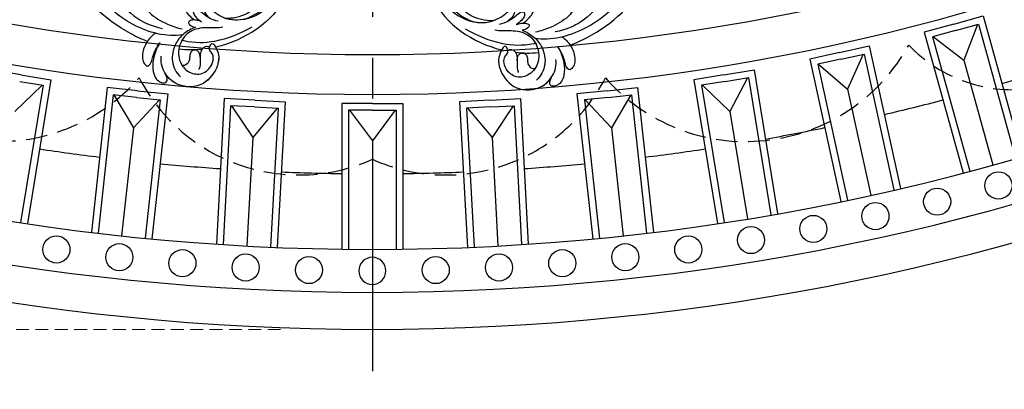
# Model space of a CAD drawing. Units: millimetres. Extents: x 9919 to 17479, y -3894 to -2112.
# Drawn here: x 13252 to 13543, y -3690 to -3581 of the extents above; entities that cross this region are included whole.
import ezdxf

# ---------------------------------------------------------------- set-up
doc = ezdxf.new("R2010")
doc.units = ezdxf.units.MM
doc.linetypes.add('HIDDEN', pattern=[9.525, 6.35, -3.175])
doc.linetypes.add('JIS_08_15', pattern=[17.25, 15, -0.75, 0.75, -0.75])
for name, color, linetype in [('A-04.尺寸標註', 4, 'Continuous'), ('H-06.木作(細線)', 8, 'Continuous'), ('H-08.木作(細線)', 8, 'Continuous')]:
    doc.layers.add(name, color=color, linetype=linetype)
doc.layers.add('logo', color=8, linetype='Continuous', plot=False)
doc.styles.add('新細明體', font='PMingLiU.ttf')
doc.dimstyles.new('6', dxfattribs={"dimtxt": 15, "dimasz": 4.5, "dimexe": 3, "dimexo": 3, "dimgap": 1.8, "dimtad": 2, "dimdec": 0, "dimtxsty": '新細明體', "dimblk": 'ARCHTICK', "dimcen": 5, "dimclrd": 8, "dimclre": 8, "dimclrt": 4, "dimadec": 0, "dimazin": 0, "dimtfac": 1, "dimtdec": 0, "dimtix": 1, "dimtmove": 2, "dimatfit": 3, "dimldrblk": 'OPEN90', "dimfxl": 1.25, "dimlwd": 9, "dimlwe": 9, "dimarcsym": 0})

# ---------------------------------------------------------------- blocks, each defined once
blk = doc.blocks.new('logo')
at = {"layer": 'logo'}
h = blk.add_hatch(color=256, dxfattribs=at)
edge = h.paths.add_edge_path()
edge.add_ellipse((0, 1), major_axis=(0.323, 0.566), ratio=0.6591106, start_angle=263.85756, end_angle=429.82505)
edge.add_arc((0, 1), 0.399, 258.99674, 261.058)
edge.add_ellipse((0, 1), major_axis=(0.314, 0.551), ratio=0.6598378, start_angle=263.24299, end_angle=428.51951, ccw=False)
edge.add_arc((0, 0), 0.0433, 263.99618, 282.4455)
edge = h.paths.add_edge_path()
edge.add_ellipse((0, 1), major_axis=(0.314, 0.551), ratio=0.6598378, start_angle=70.27444, end_angle=262.83939, ccw=False)
edge.add_arc((0, 1), 0.237, 245.23231, 248.25565, ccw=False)
edge.add_ellipse((0, 1), major_axis=(0.323, 0.566), ratio=0.6591106, start_angle=71.19986, end_angle=263.58748)
edge.add_arc((0, 0), 0.0389, 266.46583, 288.3928, ccw=False)
edge = h.paths.add_edge_path(flags=17)
edge.add_line((0, 1), (0, 1))
edge.add_arc((0, 1), 0.399, 261.058, 296.46993, ccw=False)
edge.add_ellipse((0, 1), major_axis=(0.314, 0.551), ratio=0.6598378, start_angle=68.51951, end_angle=70.27444)
edge.add_arc((0, 1), 0.237, 248.25565, 287.73285)
edge.add_arc((0, 1), 0.155, 119.27349, 139.70057)
edge.add_arc((0, 1), 0.526, 137.2638, 146.32964)
edge.add_arc((1, 0), 0.794, 150.49544, 153.13315)
edge.add_arc((0, 0), 0.799, 100.81859, 103.20768, ccw=False)
edge.add_arc((0, 1), 0.325, 138.92308, 148.89478, ccw=False)
edge.add_arc((1, 0), 0.758, 124.46569, 138.40018, ccw=False)
edge = h.paths.add_edge_path()
edge.add_arc((0, 1), 0.237, 233.35956, 245.23231)
edge.add_ellipse((0, 1), major_axis=(0.323, 0.566), ratio=0.6591106, start_angle=69.82505, end_angle=71.19986, ccw=False)
edge.add_arc((0, 1), 0.399, 251.19228, 258.99674, ccw=False)
h.paths.add_polyline_path([(0, 1, -0.0218591), (0, 1, -0.0049549), (0, 1, 0.0129666), (0, 1, 0.2233168), (0, 1, 0.4252427), (0, 1, 0.3932468), (0, 1, -0.0845581), (0, 1, 0.0191943), (0, 1, 0.004726), (0, 1, 0.0211484), (0, 1, -0.0807211), (0, 1, -0.1041126), (0, 1, -0.0948727), (0, 1, -0.2078767), (0, 1, -0.2230344), (0, 1, -0.1686901)], flags=17)
h.paths.add_polyline_path([(0, 1, 0.0885923), (0, 1, 0.1407242), (0, 1, -0.0122718), (0, 1, -0.0415316), (0, 1, 0.0055585), (0, 1, -0.1878741)], flags=17)
h.paths.add_polyline_path([(0, 1, 0.0115915), (0, 1, 0.0568837), (0, 1, -0.2712076), (0, 1, -0.6796774), (0, 1, -0.2900714), (0, 1, -0.1039225), (0, 1, 0.0533485), (0, 1, -0.004508), (0, 1, 0.2206035), (0, 1, -0.0155014), (0, 1, 0.0087683), (0, 1, 0.0295394), (0, 1, 1.0093668)], flags=17)
h.paths.add_polyline_path([(0, 1, -0.008928), (0, 1, -0.3476777), (0, 1, 0.0072705), (0, 1, -0.0356061), (0, 1, 0.0113901), (0, 1, 0.0121005), (0, 1, 0.4616393)], flags=17)
h.paths.add_polyline_path([(0, 1, 0.4331813), (0, 1, 0.0448597), (0, 1, -0.0267833), (0, 1, -0.142026), (0, 1, -0.3074293), (0, 1, -0.953401), (0, 1, 0.069613), (0, 1, 0.0428913), (0, 1, -0.0677194), (0, 1, 0.8933793)], flags=17)
h.paths.add_polyline_path([(0, 1, -0.0092425), (0, 1, -0.0266514), (0, 1, 0.0136837), (0, 1, 0.1743261), (0, 1, 0.3912871), (0, 1, 0.2105547), (0, 1), (0, 1, 0.0013256), (0, 1, -0.0050653), (0, 1, -0.0275282), (0, 1, -0.195292), (0, 1, -0.6592984)], flags=17)
h.paths.add_polyline_path([(0, 1, 0.023127), (0, 1, 0.1846723), (0, 1, 0.0983551), (0, 1, -0.0097877), (0, 1, -0.2404131)], flags=17)
h.paths.add_polyline_path([(0, 1, -0.0020391), (0, 1, 0.0759895), (0, 1, 0.108431), (0, 1, -0.0045524), (0, 1, -0.0283319), (0, 1, -0.123708)], flags=17)
h.paths.add_polyline_path([(0, 1, -0.55173), (0, 1, -0.1897896), (0, 1, -0.0138812), (0, 1, 0.0110391), (0, 1, 0.022162), (0, 1, -0.0109659), (0, 1, -0.0017611), (0, 1, 0.0347443), (0, 1, 0.0861029), (0, 1, 0.5066595), (0, 1, 0.3552052), (0, 1, 0.0934221), (0, 1, 0.0172628), (0, 1, -0.3139096)], flags=17)
h.paths.add_polyline_path([(0, 1, -0.0097018), (0, 1, -0.0049359), (0, 1, -0.0353693), (0, 1, -0.0025867), (0, 1, 0.0144047), (0, 1, -0.0205094)], flags=17)
h.paths.add_polyline_path([(0, 1, -0.0078566), (0, 1, 0.0097018), (0, 1, 0.0205094), (0, 1, 0.0006809), (0, 1, -0.0025881), (0, 0, -0.0137126), (0, 1, -0.0119801)], flags=17)
h.paths.add_polyline_path([(0, 0, -0.036579), (0, 1, 0.0119801), (0, 1, 0.0134109), (0, 0, 0.0010886), (0, 0, 0.0159334), (0, 0, -0.1902026), (0, 0, -0.2661612), (0, 0, -0.2073165), (0, 0, -0.0645931), (0, 0, -0.0010168), (0, 1, -0.0006809), (0, 1, 0.1525378), (0, 0, 0.2302412), (0, 0, 0.2340947), (0, 0, 0.1727169), (0, 0, 0.0281316), (0, 0, -0.0143515), (0, 0, 0.0620161), (0, 0, 0.3494866), (0, 0, 0.3924067), (0, 1, 0.1301077), (0, 1, 0.0018654), (0, 1, -0.0547211), (0, 1, 0.0145932), (0, 1, 0.0078566), (0, 1, -0.01108), (0, 1, -0.1006778), (0, 1, -0.3492029), (0, 1, -0.4024369), (0, 0, -0.0099737), (0, 0, 0.6133721), (0, 0, 0.1757129), (0, 0, -0.0024839), (0, 0, -0.463644), (0, 0, -0.5137677), (0, 0, -0.0750516), (0, 0, 0.007944)], flags=17)
h.paths.add_polyline_path([(0, 0, -0.0620161), (0, 0, -0.0077863), (0, 0, 0.0275725), (0, 0, 0.0582002), (0, 0, 0.2646598), (0, 0, 0.3153275), (0, 0, -0.0258666), (0, 0, -0.3803632), (0, 0, -0.1539545), (0, 0, -0.0908309)], flags=17)
h.paths.add_polyline_path([(0, 0, 0.3364317), (0, 0, 0.0258666), (0, 0, 0.0263944), (0, 0, -0.0259272), (0, 0, -0.1732854), (0, 0, -0.6853148), (0, 0, -0.4910266), (0, 0, -0.0405474), (0, 0, 0.0259272), (0, 0, 0.1396531), (0, 0, 1.0048428)], flags=17)
h.paths.add_polyline_path([(0, 1, 0.143839), (0, 1, 0.0692132), (0, 1, -0.0885923), (0, 1, 0.4046355)], flags=17)
h.paths.add_polyline_path([(0, 1, -0.0162697), (0, 1, -0.0692132), (0, 1, 0.037626), (0, 1, -0.0822128), (0, 1, 0.0043061), (0, 1, 0.0089886), (0, 1, -0.0064736), (0, 1, -0.1369455), (0, 1, 0.054668)], flags=17)
for points in [[(0, 1, 0.0191943), (0, 1, 0.004726), (0, 1, -0.0445868), (0, 1, -0.0762298), (0, 1, -0.2358641), (0, 1, -0.4502975), (0, 1, -0.1686901), (0, 1, -0.0218591), (0, 1, -0.0049549), (0, 1, 0.0129666), (0, 1, 0.2233168), (0, 1, 0.4252427), (0, 1, 0.3932468), (0, 1, -0.0845581)], [(0, 1, -0.2065217), (0, 1, 0.2078767), (0, 1, 0.024305), (0, 1, -0.0433734)], [(0, 1, -0.0110391), (0, 1, -0.0172628), (0, 1, 0.0045524), (0, 1, 0.0025867), (0, 1, 0.0353693)]]:
    blk.add_hatch(color=256, dxfattribs=at).paths.add_polyline_path(points)
h = blk.add_hatch(color=256, dxfattribs=at)
h.paths.add_polyline_path([(0, 1, 0.0415316), (0, 1, 0.0122718), (0, 1, 0.004508), (0, 1, -0.0533485), (0, 1, -0.0568837), (0, 1, 0.008928)])
h.paths.add_polyline_path([(0, 1, -0.0089886), (0, 1, 0.0104248), (0, 1, 0.0049549), (0, 1, -0.0191943)])
h.paths.add_polyline_path([(0, 1, 0.1369455), (0, 1, -0.0087683), (0, 1, 0.0155014)])
h.paths.add_polyline_path([(0, 1, 0.0267833), (0, 1, 0.0266514), (0, 1, -0.023127), (0, 1, -0.0428913)])
h.paths.add_polyline_path([(0, 1, -0.0113901), (0, 1, -0.0983551), (0, 1, 0.0275282), (0, 1, 0.0050653), (0, 1, 0.0020391)])
h = blk.add_hatch(color=256, dxfattribs=at)
edge = h.paths.add_edge_path()
edge.add_ellipse((0, 1), major_axis=(0.314, 0.551), ratio=0.6598378, start_angle=68.51951, end_angle=70.27444, ccw=False)
edge.add_arc((0, 1), 0.399, 258.99674, 261.058, ccw=False)
edge.add_ellipse((0, 1), major_axis=(0.323, 0.566), ratio=0.6591106, start_angle=69.82505, end_angle=71.19986)
edge.add_arc((0, 1), 0.237, 245.23231, 248.25565)
blk.add_line((0, 1), (0, 1), dxfattribs=at)
blk.add_line((0, 1), (0, 1), dxfattribs=at)
at = {"layer": 'logo', "lineweight": 0}
blk.add_line((0, 1), (0, 1), dxfattribs=at)
blk.add_line((0, 1), (0, 1), dxfattribs=at)
at = {"layer": 'logo'}
for points in [[(0, 1, 0.2001721), (0, 1, -0.0669652)], [(0, 1, 0.0027325), (0, 1)], [(0, 1, 0.0608757), (0, 1, 0.1377164), (0, 1, -0.3932468), (0, 1, 79.5784587)], [(0, 1, -0.4252427), (0, 1, -0.2233168), (0, 1, -0.0277034), (0, 1, 0.0822128), (0, 1, -0.037626), (0, 1, -0.143839), (0, 1, -0.8727751)], [(0, 1, 0.0893667), (0, 1, 0.0283974)], [(0, 1, 0.0395779), (0, 1, 0.0211932), (0, 1, 0.7003962)], [(0, 1, 0.0211484), (0, 1, 0.658186)], [(0, 1, -0.4345306), (0, 1, -0.1686901), (0, 1, 0.9091828)], [(0, 1, -0.0563487), (0, 1, 0.0702289), (0, 1, 0.7692455)], [(0, 1, -0.1050134), (0, 1, 0.4046355), (0, 1, 1.7437425)], [(0, 1, 0.2167174), (0, 1, 0.6383266)], [(0, 1, -0.329321), (0, 1, -0.6796774), (0, 1, 0.4158709)], [(0, 1, -0.2900714), (0, 1, -0.5397991), (0, 1, 0.0072705), (0, 1, -1.5147503)], [(0, 1, 0.1878741), (0, 1, 0.7832258)], [(0, 1, -0.0260831), (0, 1, -1.0093668), (0, 1, 0.6247732)], [(0, 1, -0.4169433), (0, 1, 0.8285325)], [(0, 1, -0.5130066), (0, 1, -1.7027541)], [(0, 1, -0.0154658), (0, 1, 0.6080142)], [(0, 1, -0.3386138), (0, 1, -0.6592984), (0, 1, -0.1003158), (0, 1, 0.8933793), (0, 1, 0.4331813), (0, 1, 0.2892992), (0, 1, 0.081086), (0, 1, -0.6847838)], [(0, 1, -0.2105547), (0, 1, -0.3912871), (0, 1, -0.1743261), (0, 1, -0.110406), (0, 1, 0.953401), (0, 1)], [(0, 1, 0.3074293), (0, 1, 0.4464323), (0, 1, 0.1452688), (0, 1, -0.2149794)], [(0, 1, 0.0595359), (0, 1, 0.1897896), (0, 1, 0.55173), (0, 1, 0.3816205), (0, 0, -0.007944), (0, 0, -0.007944)], [(0, 0, -0.0359258), (0, 0, -0.1727169), (0, 0, -0.2340947), (0, 0, -0.2302412), (0, 0, -0.1735902), (0, 1)], [(0, 1, 0.1110489), (0, 1, 0.147976), (0, 1, 0.393525)], [(0, 1, 0.0861029), (0, 1, 0.5066595), (0, 1, 0.3552052), (0, 1, 0.1132694), (0, 1, 0.5831315)], [(0, 1, 0.0169718), (0, 0, -0.1902026), (0, 0, -0.2661612), (0, 0, -0.2909371), (0, 1, 0.2119686)], [(0, 1, -0.0352737), (0, 1, -0.0036265), (0, 1, 0.3894892)], [(0, 1, -0.1301077), (0, 1, -0.3924067), (0, 0, -0.4206191), (0, 0, -0.4206191)], [(0, 1, -0.0230632), (0, 1, -0.1006778), (0, 1, -0.3492029), (0, 1, -0.4024369), (0, 0, -0.2471362)], [(0, 0, -0.1757129), (0, 0, -0.6133721), (0, 0)], [(0, 1, 0.2418021), (0, 1, 0.5759376)], [(0, 0, 0.0099737), (0, 0, 0.0099737)], [(0, 0, 0.0908309), (0, 0, 0.1697045), (0, 0)], [(0, 0, 0.5137677), (0, 0, 0.463644), (0, 0, 0.463644)], [(0, 0, -0.0750516), (0, 0)], [(0, 0, -0.1666619), (0, 0, -0.7073896)]]:
    blk.add_lwpolyline(points, format="xyb", dxfattribs=at)
at = {"layer": 'logo', "lineweight": 0}
for centre, radius, start, end in [((0, 1), 0.0345, 330.44396, 85.99132), ((0, 1), 0.227, 292.23667, 335.222), ((0, 1), 0.581, 283.4362, 286.61732), ((0, 1), 0.187, 179.54831, 182.07819), ((0, 1), 0.256, 281.55387, 286.63221), ((0, 0), 0.406, 108.69584, 111.20893), ((3, -4), 5.41, 114.07039, 114.474), ((0, 1), 0.256, 299.16087, 307.12047), ((0, 1), 0.262, 310.20086, 329.88565), ((0, 1), 0.0613, 327.27994, 74.75788), ((0, 1), 0.137, 82.22764, 160.44886), ((0, 1), 0.581, 279.48024, 283.4362), ((0, 1), 0.187, 109.83802, 179.54831), ((0, 1), 0.136, 244.37576, 335.62597), ((0, 1), 0.0627, 337.30852, 63.01001), ((0, 0), 0.103, 81.5328, 111.18472), ((3, -4), 5.41, 113.64287, 114.07039), ((0, 1), 0.256, 286.63221, 299.16087), ((0, 0), 0.406, 111.20893, 114.55321), ((0, 1), 0.187, 183.20941, 185.00998), ((0, 0), 0.577, 112.99817, 115.53742), ((0, 0), 0.29, 94.03737, 117.03352), ((0, 1), 0.0267, 8.50985, 85.50725), ((0, 1), 0.111, 267.17501, 354.86171), ((0, 0), 0.0251, 327.19937, 93.29452), ((0, 0), 0.0241, 86.75602, 126.61951), ((-1, 0), 1.36, 4.22664, 4.79591), ((-1, 0), 1.36, 3.67682, 5.49741), ((0, 1), 0.187, 185.00998, 193.38953), ((0, 0), 0.577, 115.53742, 118.28294), ((0, 0), 0.281, 122.37402, 125.44738), ((0, 0), 0.273, 124.97613, 186.87898), ((0, 0), 0.545, 7.54291, 8.14878), ((1, 1), 0.32, 186.78971, 186.94575), ((0, 0), 0.329, 122.09656, 156.78822), ((0, 2), 0.875, 285.31087, 288.86325), ((0, 0), 0.462, 102.25666, 104.26615), ((0, 1), 0.131, 121.80363, 128.57159), ((0, 1), 0.101, 147.82947, 328.89781), ((-1, 1), 0.874, 336.95897, 339.61543), ((0, 1), 0.114, 23.28519, 36.30794), ((0, 1), 0.116, 281.76526, 342.46144), ((0, 1), 0.0664, 143.30478, 280.11702), ((0, 1), 0.11, 60.18609, 124.88983), ((0, 1), 0.114, 36.30794, 60.04003), ((0, 1), 0.116, 342.46144, 354.67645), ((0, 1), 0.286, 163.36783, 164.40097), ((0, 1), 0.131, 40.85046, 90.61205), ((0, 1), 0.13, 31.69606, 41.20895), ((0, 1), 0.131, 38.03812, 40.85046), ((0, 1), 0.286, 163.36783, 164.40097), ((0, 1), 0.116, 342.46144, 354.67645), ((0, 1), 0.114, 23.28519, 36.30794), ((-1, 1), 0.874, 339.61543, 341.66153), ((-1, 1), 0.874, 339.61543, 341.66153), ((0, 1), 0.114, 306.5995, 23.28519), ((2, -3), 4.02, 115.89936, 117.56561), ((0, 1), 0.0383, 297.535, 305.69187), ((0, 1), 0.211, 240.93811, 243.54842), ((-1, 2), 1.97, 292.29143, 295.06453), ((0, 1), 0.13, 292.57645, 31.69606), ((-1, 2), 1.97, 291.82411, 292.29143), ((0, 1), 0.155, 239.21941, 256.60152), ((0, 1), 0.321, 258.87005, 283.6239), ((1, 1), 0.32, 182.44531, 183.48862), ((0, 1), 0.581, 272.98878, 279.48024), ((0, 1), 0.211, 243.54842, 271.75689), ((0, 0), 0.406, 114.55321, 116.77663), ((0, 1), 0.187, 182.07819, 183.20941), ((0, 1), 0.256, 273.45121, 281.55387), ((0, 1), 0.321, 283.6239, 284.21674), ((1, 1), 0.32, 183.48862, 186.78971), ((0, 0), 0.329, 117.39682, 122.09656), ((0, 1), 0.0622, 70.67896, 164.3644), ((0, 1), 0.064, 167.09192, 177.36611), ((0, 0), 0.117, 96.28097, 102.41777), ((0, 1), 0.0419, 133.7672, 166.10091), ((0, 1), 0.0367, 83.49639, 151.85224), ((0, 1), 0.0217, 251.39684, 65.93064), ((0, 0), 0.117, 80.35254, 96.28097), ((0, 1), 0.0419, 166.10091, 175.92485), ((0, 0), 0.123, 80.82279, 96.31926), ((0, 1), 0.0353, 243.92629, 51.03406), ((0, 0), 0.123, 96.31926, 101.61865), ((0, 1), 0.064, 183.47272, 225.32498), ((0, 1), 0.0383, 275.06594, 297.535), ((0, 1), 0.211, 238.69501, 240.93811), ((0, 1), 0.0419, 175.92485, 229.9973), ((0, 0), 0.117, 96.28097, 102.41777), ((0, 1), 0.064, 177.36611, 183.47272), ((0, 0), 0.123, 96.31926, 101.61865), ((0, 1), 0.0419, 166.10091, 175.92485), ((0, 1), 0.064, 177.36611, 183.47272), ((0, 0), 0.117, 102.41777, 105.55365), ((0, 1), 0.0386, 98.60463, 138.15974), ((0, 1), 0.027, 151.64247, 237.12153), ((0, 1), 0.0459, 234.58586, 282.14672), ((-1, 2), 1.97, 291.5203, 291.82411), ((0, 1), 0.155, 238.05855, 239.21941), ((0, 1), 0.064, 225.32498, 231.63237), ((0, 1), 0.0383, 230.86464, 275.06594), ((0, 1), 0.0177, 105.75255, 239.33976), ((0, 0), 0.123, 101.61865, 103.73682), ((0, 1), 0.226, 95.64848, 115.89946), ((0, 1), 0.286, 131.32661, 163.36783), ((0, 1), 0.131, 38.03812, 40.85046), ((0, 1), 0.13, 31.69606, 41.20895), ((-1, 1), 0.874, 341.66153, 342.93543), ((0, 1), 0.291, 117.43284, 159.99428), ((0, 1), 0.101, 81.24388, 113.98479), ((0, 1), 0.286, 115.48938, 131.32661), ((0, 1), 0.226, 95.64848, 115.89946), ((0, 1), 0.0392, 258.55019, 346.67021), ((0, 1), 0.226, 115.89946, 119.62788), ((0, 1), 0.286, 115.48938, 131.32661), ((1, 0), 0.935, 112.64858, 121.26776), ((0, 1), 0.618, 283.27444, 302.07394), ((0, 0), 0.799, 99.8317, 100.81859), ((0, 1), 0.325, 148.89478, 150.95476), ((0, 0), 0.462, 104.26615, 105.74977), ((0, 1), 0.131, 90.61205, 121.80363), ((0, 2), 0.875, 288.86325, 301.37978), ((0, 0), 0.799, 100.81859, 103.20768), ((1, 0), 0.794, 153.13315, 154.26871), ((0, 0), 0.462, 105.74977, 110.14825), ((0, 1), 0.325, 148.89478, 150.95476), ((0, 0), 0.462, 105.74977, 110.14825), ((1, 0), 0.794, 154.26871, 155.35183), ((-1, 1), 0.5, 339.92958, 350.14136), ((0, 1), 0.225, 324.21419, 341.65106), ((0, 1), 0.111, 272.2715, 325.35734), ((0, 1), 0.0336, 149.76878, 246.73644), ((0, 1), 0.292, 119.85227, 158.15261), ((0, 0), 0.462, 110.14825, 115.15718), ((1, 0), 0.794, 153.13315, 154.26871), ((0, 0), 0.799, 103.20768, 106.17924), ((0, 1), 0.28, 114.73617, 165.0904), ((0, 1), 0.0374, 171.83477, 263.98385), ((0, 1), 0.146, 267.58444, 353.45274), ((0, 1), 0.325, 150.95476, 170.28805), ((1, 0), 0.758, 124.46569, 138.40018), ((0, 1), 0.399, 251.19228, 296.46993), ((0, 1), 0.155, 119.27349, 139.70057), ((0, 1), 0.526, 137.2638, 146.32964), ((1, 0), 0.794, 150.49544, 153.13315), ((0, 0), 0.799, 100.81859, 103.20768), ((0, 1), 0.325, 138.92308, 148.89478), ((0, 0), 0.113, 165.27667, 167.5624), ((0, 0), 0.0148, 48.98775, 148.48579), ((0, 0), 0.016, 301.30373, 50.07426), ((0, 1), 0.0724, 235.2903, 252.45866), ((0, 0), 0.166, 155.20302, 207.06659), ((1, 0), 0.32, 175.94934, 185.55578), ((0, 1), 0.136, 244.37576, 258.57062), ((1, 0), 0.32, 175.94934, 185.55578), ((0, 0), 0.038, 179.29215, 192.61564), ((0, 0), 0.142, 192.91541, 252.21146), ((0, 0), 0.106, 252.02832, 322.0343), ((0, 0), 0.104, 219.3152, 312.34946), ((0, 0), 0.143, 189.15546, 227.68181), ((0, 0), 0.0389, 177.69163, 252.06991), ((0, 0), 0.0248, 345.86404, 166.41764), ((0, 0), 0.0433, 213.0653, 252.38889), ((0, 0), 0.0192, 85.25049, 222.94417), ((0, 0), 0.0263, 331.25062, 75.8597), ((0, 0), 0.0917, 317.73654, 327.02424), ((0, 0), 0.0433, 252.38889, 295.424), ((0, 0), 0.0389, 252.06991, 306.69195)]:
    blk.add_arc(centre, radius, start, end, dxfattribs=at)
at = {"layer": 'logo'}
for major_axis, ratio in [((0.314, 0.551), 0.6598378), ((0.323, 0.566), 0.6591106)]:
    blk.add_ellipse((0, 1), major_axis=major_axis, ratio=ratio, dxfattribs=at)
at = {"layer": 'logo', "insert": (0, 0), "char_height": 0.0564, "width": 0.764, "attachment_point": 1}
blk.add_mtext('{\\fVerdana|b0|i1|c0|p34;GOODWARE}', dxfattribs=at)
blk = doc.blocks.new('GPR-1891-140')
at = {"layer": 'H-08.木作(細線)'}
for points in [[(-34.84, 642.45), (-41.83, 642.08), (-44.05, 683.01)], [(-35.32, 651.45), (-37.05, 683.42)], [(-34.83, 642.45), (-27.84, 642.83), (-30.06, 683.77)], [(-34.72, 640.46), (-25.73, 640.94), (-28.06, 683.85)], [(0, 641.4), (-9, 641.4), (-9, 684.37)], [(0, 643.4), (-7, 643.4), (-7, 684.39)], [(-70.54, 648.59), (-74, 680.41)], [(-69.56, 639.63), (-62.6, 640.38), (-67.03, 681.13)], [(-69.34, 637.64), (-60.4, 638.61), (-65.04, 681.33)], [(-34.73, 640.46), (-43.72, 639.97), (-46.04, 682.87)], [(-69.35, 637.64), (-78.3, 636.66), (-82.94, 679.38)], [(-69.57, 639.63), (-76.53, 638.87), (-80.96, 679.62)], [(-104.09, 634.92), (-111, 633.79), (-117.63, 674.24)], [(-105.55, 643.82), (-110.73, 675.41)], [(-104.09, 634.92), (-97.18, 636.06), (-103.81, 676.51)], [(-103.76, 632.95), (-94.88, 634.41), (-101.83, 676.81)], [(-103.77, 632.95), (-112.65, 631.49), (-119.6, 673.89)], [(-140.25, 637.16), (-147.13, 668.42)], [(-138.31, 628.36), (-131.47, 629.86), (-140.28, 669.89)], [(-137.88, 626.4), (-129.09, 628.34), (-138.32, 670.3)], [(-137.89, 626.4), (-146.68, 624.47), (-155.91, 666.43)], [(-138.32, 628.35), (-145.15, 626.85), (-153.96, 666.88)], [(-172.12, 619.95), (-165.38, 621.82), (-176.34, 661.32)], [(-171.59, 618.02), (-162.92, 620.43), (-174.41, 661.83)], [(-171.6, 618.02), (-180.27, 615.61), (-191.76, 657.01)], [(-172.13, 619.95), (-178.88, 618.07), (-189.84, 657.57)], [(-174.54, 628.63), (-183.1, 659.48)], [(-41.58, 642.09), (-35.32, 651.45)], [(-28.09, 642.82), (-35.32, 651.45)], [(-6.75, 643.4), (0, 652.41)], [(-76.28, 638.9), (-70.54, 648.59)], [(-62.85, 640.36), (-70.54, 648.59)], [(-110.76, 633.83), (-105.55, 643.82)], [(-97.43, 636.02), (-105.55, 643.82)], [(-144.91, 626.9), (-140.25, 637.16)], [(-131.72, 629.81), (-140.25, 637.16)], [(-178.64, 618.14), (-174.54, 628.63)], [(-165.62, 621.75), (-174.54, 628.63)], [(-632.95, 103.77), (-631.49, 112.65), (-673.89, 119.6)], [(-636.02, 97.43), (-643.82, 105.55)], [(-632.95, 103.76), (-634.41, 94.88), (-676.81, 101.83)], [(-634.92, 104.09), (-636.06, 97.18), (-676.51, 103.81)], [(-637.64, 69.35), (-636.66, 78.3), (-679.38, 82.94)], [(-639.63, 69.57), (-638.87, 76.53), (-679.62, 80.96)], [(-638.9, 76.28), (-648.59, 70.54)], [(-648.59, 70.54), (-680.41, 74)], [(-640.36, 62.85), (-648.59, 70.54)], [(-637.64, 69.34), (-638.61, 60.4), (-681.33, 65.04)], [(-639.63, 69.56), (-640.38, 62.6), (-681.13, 67.03)], [(-642.45, 34.84), (-642.08, 41.83), (-683.01, 44.05)], [(-640.46, 34.73), (-639.97, 43.72), (-682.87, 46.04)], [(-642.09, 41.58), (-651.45, 35.32)], [(-651.45, 35.32), (-683.42, 37.05)], [(-642.82, 28.09), (-651.45, 35.32)], [(-640.46, 34.72), (-640.94, 25.73), (-683.85, 28.06)], [(-642.45, 34.83), (-642.83, 27.84), (-683.76, 30.06)], [(-641.4, 0), (-641.4, 9), (-684.4, 9)], [(-643.4, 0), (-643.4, 7), (-684.4, 7)], [(-643.4, 6.75), (-652.41, 0)], [(-652.41, 0), (-684.42, 0)]]:
    blk.add_lwpolyline(points, dxfattribs=at)
for centre in [(-56.06, 688.49), (-37.4, 689.75), (-18.71, 690.51), (-74.68, 686.72), (-93.25, 684.44), (-111.75, 681.67), (-130.17, 678.39), (-148.49, 674.62), (-166.71, 670.35), (-184.8, 665.59), (-684.44, 93.25), (-686.72, 74.68), (-688.49, 56.06), (-689.75, 37.4), (-690.51, 18.71)]:
    blk.add_circle(centre, 4, dxfattribs=at)
for centre, radius, start, end in [((0, 0), 708, 90, 180), ((0, 0), 697.09, 90, 180), ((0, 690.76), 4, 90, 270), ((0, 0), 684.42, 90, 180), ((0, 0), 662.14, 93.88266, 95.42768), ((0, 0), 662.14, 90.77921, 92.32423), ((0, 0), 662.14, 96.98611, 98.53113), ((0, 0), 662.14, 100.08956, 101.63458), ((0, 0), 662.14, 103.19301, 104.73803), ((0, 0), 638.75, 90, 180), ((0, 0), 662.14, 106.29646, 107.84148), ((0, 0), 627, 90, 180), ((0, 0), 662.14, 171.46887, 173.01389), ((0, 0), 662.14, 174.57232, 176.11734), ((0, 0), 662.14, 177.67577, 179.22079), ((-690.76, 0), 4, 0, 180)]:
    blk.add_arc(centre, radius, start, end, dxfattribs=at)
at = {"layer": 'H-08.木作(細線)', "xscale": 0.002, "yscale": 0.002, "zscale": 0.002}
blk.add_blockref('logo', (-9.01, 684.36), dxfattribs=at)
blk = doc.blocks.new('SE-21042L-d')
at = {"layer": 'H-08.木作(細線)'}
for points, knots in [([(9.34, -77.85), (4.67, -78.96), (-9.73, -76.81), (-26.59, -59.64), (-29.69, -41.64), (-29.83, -33.12), (-29.23, -31.71), (-28.72, -31.52), (-28.29, -31.76), (-28.22, -31.98)], [0, 0, 0, 0, 0.0384109, 0.1027013, 0.1456505, 0.1599473, 0.1630863, 0.1642761, 0.1651786, 0.1651786, 0.1651786, 0.1651786]), ([(9.34, -77.85), (4.67, -78.96), (-9.73, -76.81), (-26.59, -59.64), (-29.69, -41.64), (-29.83, -33.12), (-29.23, -31.71), (-28.72, -31.52), (-28.29, -31.76), (-28.22, -31.98)], [0, 0, 0, 0, 0.0384109, 0.1027013, 0.1456505, 0.1599473, 0.1630863, 0.1642761, 0.1651786, 0.1651786, 0.1651786, 0.1651786]), ([(27.63, -53.83), (28.43, -53.47), (30.86, -53.6), (33.19, -56.91), (32.86, -60.89), (29.78, -64.88), (23.99, -65.52), (18.14, -60.68), (16.97, -52.21), (22.73, -45.46), (32.37, -44.73), (39.99, -53.35), (39.15, -69.15), (27.69, -77.91), (19.34, -80.6)], [0, 0, 0, 0, 0.0068381, 0.0163101, 0.0259711, 0.0349828, 0.0489838, 0.0651303, 0.0848831, 0.1034911, 0.122109, 0.1475442, 0.1736825, 0.2317246, 0.2317246, 0.2317246, 0.2317246]), ([(27.63, -53.83), (28.43, -53.47), (30.86, -53.6), (33.19, -56.91), (32.86, -60.89), (29.78, -64.88), (23.99, -65.52), (18.14, -60.68), (16.97, -52.21), (22.73, -45.46), (32.37, -44.73), (39.99, -53.35), (39.15, -69.15), (27.69, -77.91), (19.34, -80.6)], [0, 0, 0, 0, 0.0068381, 0.0163101, 0.0259711, 0.0349828, 0.0489838, 0.0651303, 0.0848831, 0.1034911, 0.122109, 0.1475442, 0.1736825, 0.2317246, 0.2317246, 0.2317246, 0.2317246]), ([(31.37, -62.68), (30.98, -63.14), (29.07, -64.96), (23.99, -65.52), (18.14, -60.68), (16.97, -52.21), (22.73, -45.46), (32.37, -44.73), (39.99, -53.35), (39.15, -69.15), (27.69, -77.91), (19.34, -80.6)], [0.030812, 0.030812, 0.030812, 0.030812, 0.0349828, 0.0489838, 0.0651303, 0.0848831, 0.1034911, 0.122109, 0.1475442, 0.1736825, 0.2317246, 0.2317246, 0.2317246, 0.2317246]), ([(19.65, -52.61), (19.49, -52.89), (19.31, -53.53), (19.49, -54.58), (20.1, -55.18), (21.03, -55.51), (21.05, -51.71), (24.12, -48), (31.34, -47.67), (37.06, -54.26), (36.19, -64.37), (31.02, -70.22), (26.7, -71.83)], [0, 0, 0, 0, 0.002218, 0.0051969, 0.0069789, 0.0086659, 0.011939, 0.0258542, 0.0401177, 0.059329, 0.079365, 0.1075623, 0.1075623, 0.1075623, 0.1075623]), ([(19.46, -54.19), (19.5, -54.36), (19.66, -54.74), (20.1, -55.18), (21.03, -55.51), (21.05, -51.71), (24.12, -48), (31.34, -47.67), (37.06, -54.26), (36.19, -64.37), (31.02, -70.22), (26.7, -71.83)], [0.0039884, 0.0039884, 0.0039884, 0.0039884, 0.0051969, 0.0069789, 0.0086659, 0.011939, 0.0258542, 0.0401177, 0.059329, 0.079365, 0.1075623, 0.1075623, 0.1075623, 0.1075623]), ([(21.28, -71.87), (23.54, -71.73), (29.24, -70.31), (34.64, -61.27), (34.09, -54.74), (30.25, -51.01), (26.84, -51.34), (25.62, -52.46)], [0, 0, 0, 0, 0.01477458, 0.03713489, 0.05155163, 0.06046686, 0.07119536, 0.07119536, 0.07119536, 0.07119536]), ([(-0.91, -80.67), (-2.68, -80.16), (-12.34, -76.61), (-22.17, -68.74), (-28.39, -58.67), (-32.25, -57.55), (-34.63, -59.45), (-34.19, -61.74), (-33.21, -62.39)], [0.2795916, 0.2795916, 0.2795916, 0.2795916, 0.2927878, 0.3531845, 0.3676417, 0.3734653, 0.3786764, 0.3852553, 0.3852553, 0.3852553, 0.3852553]), ([(-0.91, -80.67), (-2.68, -80.16), (-12.34, -76.61), (-22.17, -68.74), (-28.39, -58.67), (-32.25, -57.55), (-34.63, -59.45), (-34.19, -61.74), (-33.21, -62.39)], [0.2795916, 0.2795916, 0.2795916, 0.2795916, 0.2927878, 0.3531845, 0.3676417, 0.3734653, 0.3786764, 0.3852553, 0.3852553, 0.3852553, 0.3852553]), ([(-0.91, -80.67), (-2.68, -80.16), (-12.34, -76.61), (-22.17, -68.74), (-28.39, -58.67), (-31.49, -57.77), (-32.35, -58.01), (-32.39, -58.02)], [0.27959161, 0.27959161, 0.27959161, 0.27959161, 0.29278777, 0.3531845, 0.3676417, 0.37346534, 0.37369044, 0.37369044, 0.37369044, 0.37369044]), ([(37.17, -55.66), (37.78, -58.29), (36.97, -64.48), (30.23, -71.77), (22.22, -72.79), (18.03, -70.47), (16.76, -69.57), (15.88, -68.77), (14.68, -68.83), (14.74, -70.29), (15.74, -71.52), (16.92, -72.3)], [0, 0, 0, 0, 0.0184748, 0.04290721, 0.06420825, 0.07043714, 0.07377502, 0.0760502, 0.07900006, 0.08187233, 0.08590311, 0.08590311, 0.08590311, 0.08590311]), ([(-13.25, -58.87), (-14.16, -66.99), (-6.85, -73.69), (-0.08, -76.06), (3.2, -76.49)], [0, 0, 0, 0, 0.05037487, 0.06797574, 0.06797574, 0.06797574, 0.06797574]), ([(-1.4, -68.83), (-1.81, -68.63), (-2.31, -68.61), (-2.84, -69.12), (-2.68, -70.55), (-0.32, -73.07), (4.03, -75.01), (7.49, -75.96), (9.02, -76.13)], [0, 0, 0, 0, 0.00220633, 0.00327023, 0.0055692, 0.01258105, 0.02741926, 0.03828994, 0.03828994, 0.03828994, 0.03828994]), ([(12.41, -73.18), (11.35, -72.6), (9.59, -70.93), (8.75, -69.38), (8.08, -68.25), (7.47, -67.73), (6.74, -67.65), (6.18, -68.13), (6.13, -68.95), (6.44, -69.59), (6.46, -70.01)], [0, 0, 0, 0, 0.00862783, 0.01389817, 0.01606726, 0.01771439, 0.0196017, 0.02098783, 0.02271618, 0.02557311, 0.02557311, 0.02557311, 0.02557311]), ([(12.41, -73.18), (11.35, -72.6), (9.59, -70.93), (8.75, -69.38), (8.08, -68.25), (7.47, -67.73), (6.74, -67.65), (6.18, -68.13), (6.13, -68.95), (6.44, -69.59), (6.46, -70.01)], [0, 0, 0, 0, 0.00862783, 0.01389817, 0.01606726, 0.01771439, 0.0196017, 0.02098783, 0.02271618, 0.02557311, 0.02557311, 0.02557311, 0.02557311]), ([(26.7, -71.83), (24.57, -72.36), (21.37, -72.32), (18.03, -70.47), (16.76, -69.57), (15.88, -68.77), (14.68, -68.83), (14.74, -70.29), (15.74, -71.52), (16.92, -72.3)], [0.04914378, 0.04914378, 0.04914378, 0.04914378, 0.06420825, 0.07043714, 0.07377502, 0.0760502, 0.07900006, 0.08187233, 0.08590311, 0.08590311, 0.08590311, 0.08590311]), ([(19.41, -72.97), (18.45, -72.87), (16.66, -72.32), (14.7, -71.07), (13.26, -69.93), (11.96, -69.8), (11.75, -70.49), (11.96, -71.41), (12.94, -72.56), (13.98, -73.24), (14.56, -73.51)], [0, 0, 0, 0, 0.00662173, 0.01276854, 0.01708474, 0.01914571, 0.02074032, 0.02395787, 0.02726868, 0.03197919, 0.03197919, 0.03197919, 0.03197919]), ([(16.92, -72.3), (16.84, -72.27), (15.97, -71.88), (14.7, -71.07), (13.26, -69.93), (11.96, -69.8), (11.75, -70.49), (11.96, -71.41), (12.94, -72.56), (13.98, -73.24), (14.56, -73.51)], [0.00601673, 0.00601673, 0.00601673, 0.00601673, 0.00662173, 0.01276854, 0.01708474, 0.01914571, 0.02074032, 0.02395787, 0.02726868, 0.03197919, 0.03197919, 0.03197919, 0.03197919]), ([(20.97, -74.56), (19.48, -75.09), (16.32, -74.86), (11.22, -76.16), (8.39, -80.29), (8.4, -85.55), (11.84, -89.03), (16.23, -89.22), (18.76, -86.42), (19.09, -83.61), (18.35, -82.38), (17.54, -81.66), (17.49, -80.55), (18.25, -79.1), (20.58, -82.11), (20.82, -86.29), (17.07, -92.7), (9.49, -93.53), (4.6, -89.76), (3.46, -86.23), (3.57, -84.64)], [0, 0, 0, 0, 0.0118057, 0.0231314, 0.0331334, 0.0449094, 0.0556518, 0.0645292, 0.0739036, 0.0798951, 0.0831924, 0.0848158, 0.0874776, 0.0904405, 0.0950288, 0.1076891, 0.1236823, 0.1408192, 0.1539086, 0.1656329, 0.1656329, 0.1656329, 0.1656329]), ([(12.94, -75.3), (11.75, -75.78), (9.28, -77.58), (7.01, -80.88), (6.4, -86.08), (8.37, -89.14), (9.74, -90.26)], [0, 0, 0, 0, 0.00905893, 0.01896091, 0.03105431, 0.04344468, 0.04344468, 0.04344468, 0.04344468]), ([(9.27, -79.39), (9.44, -79.42), (9.61, -79.45), (9.77, -79.48), (13.09, -79.98), (20.09, -79.14), (26.31, -75.95), (29.52, -73.73)], [-0.00106745, -0.00106745, -0.00106745, -0.00106745, 0, 0, 0, 0.02101212, 0.04940253, 0.04940253, 0.04940253, 0.04940253]), ([(9.27, -79.39), (9.44, -79.42), (9.61, -79.45), (9.77, -79.48), (13.09, -79.98), (20.09, -79.14), (26.31, -75.95), (29.52, -73.73)], [-0.00106745, -0.00106745, -0.00106745, -0.00106745, 0, 0, 0, 0.02101212, 0.04940253, 0.04940253, 0.04940253, 0.04940253]), ([(12.94, -75.3), (11.75, -75.78), (10.44, -76.73), (9.44, -77.75), (9.34, -77.85)], [0, 0, 0, 0, 0.00905893, 0.01005612, 0.01005612, 0.01005612, 0.01005612]), ([(14.56, -73.51), (13.95, -73.3), (12.98, -73.13), (11.57, -73.21), (10.41, -73.93), (11.3, -74.97), (12.31, -75.35), (12.94, -75.3)], [0, 0, 0, 0, 0.00351988, 0.0070698, 0.01014624, 0.01235621, 0.01658855, 0.01658855, 0.01658855, 0.01658855]), ([(14.56, -73.51), (13.95, -73.3), (12.98, -73.13), (11.57, -73.21), (10.41, -73.93), (11.3, -74.97), (12.31, -75.35), (12.94, -75.3)], [0, 0, 0, 0, 0.00351988, 0.0070698, 0.01014624, 0.01235621, 0.01658855, 0.01658855, 0.01658855, 0.01658855]), ([(-0.9, -80.66), (-1.09, -80.99), (-1.81, -82.45), (-2.23, -84.75), (-1.66, -86.83), (-0.19, -88.4), (0.85, -86.81), (1.02, -85.12), (1.66, -82.98), (2.37, -81.43), (2.81, -80.79)], [0.01322904, 0.01322904, 0.01322904, 0.01322904, 0.01589226, 0.02469449, 0.02856349, 0.03146374, 0.03508256, 0.03885312, 0.04493994, 0.05069495, 0.05069495, 0.05069495, 0.05069495]), ([(-0.9, -80.66), (-0.91, -80.67), (-0.91, -80.67), (-0.91, -80.67), (-1.09, -81), (-1.81, -82.46), (-2.23, -84.75), (-1.66, -86.83), (-0.19, -88.4), (0.85, -86.81), (1.02, -85.12), (1.66, -82.98), (2.37, -81.43), (2.81, -80.79)], [0.01322904, 0.01322904, 0.01322904, 0.01322904, 0.01325567, 0.01325567, 0.01325567, 0.01589226, 0.02469449, 0.02856349, 0.03146374, 0.03508256, 0.03885312, 0.04493994, 0.05069495, 0.05069495, 0.05069495, 0.05069495]), ([(-0.91, -80.67), (-1.09, -81), (-1.81, -82.46), (-2.23, -84.75), (-1.66, -86.83), (-0.19, -88.4), (0.85, -86.81), (1.02, -85.12), (1.66, -82.98), (2.37, -81.43), (2.81, -80.79)], [0.01325567, 0.01325567, 0.01325567, 0.01325567, 0.01589226, 0.02469449, 0.02856349, 0.03146374, 0.03508256, 0.03885312, 0.04493994, 0.05069495, 0.05069495, 0.05069495, 0.05069495]), ([(2.81, -80.79), (1.98, -82.38), (1.14, -85.22), (1.26, -88.91), (2.41, -91.42), (3.97, -92.48), (5.83, -92.46), (6.06, -91.06), (5.59, -90.41), (5.3, -89.78)], [0, 0, 0, 0, 0.0126535, 0.02164735, 0.0270796, 0.03140827, 0.03453058, 0.0378697, 0.0400345, 0.0400345, 0.0400345, 0.0400345]), ([(2.81, -80.79), (1.98, -82.38), (1.14, -85.22), (1.26, -88.91), (2.41, -91.42), (3.97, -92.48), (5.83, -92.46), (6.06, -91.06), (5.59, -90.41), (5.3, -89.78)], [0, 0, 0, 0, 0.0126535, 0.02164735, 0.0270796, 0.03140827, 0.03453058, 0.0378697, 0.0400345, 0.0400345, 0.0400345, 0.0400345]), ([(2.81, -80.79), (1.98, -82.38), (1.14, -85.22), (1.26, -88.91), (2.41, -91.42), (3.97, -92.48), (5.83, -92.46), (6.06, -91.06), (5.59, -90.41), (5.3, -89.78)], [0, 0, 0, 0, 0.0126535, 0.02164735, 0.0270796, 0.03140827, 0.03453058, 0.0378697, 0.0400345, 0.0400345, 0.0400345, 0.0400345]), ([(9.77, -78.47), (9.42, -79.01), (8.39, -81.19), (8.4, -85.55), (11.84, -89.03), (16.23, -89.22), (18.76, -86.42), (19.09, -83.61), (18.35, -82.38), (17.54, -81.66), (17.49, -80.55), (18.25, -79.1), (20.58, -82.11), (20.82, -86.29), (17.07, -92.7), (9.73, -93.5), (6.31, -91.07), (5.3, -89.78)], [0.0287011, 0.0287011, 0.0287011, 0.0287011, 0.0331334, 0.0449094, 0.0556518, 0.0645292, 0.0739036, 0.0798951, 0.0831924, 0.0848158, 0.0874776, 0.0904405, 0.0950288, 0.1076891, 0.1236823, 0.1408192, 0.1524274, 0.1524274, 0.1524274, 0.1524274]), ([(19.34, -80.6), (19.4, -80.69), (20.61, -82.6), (20.82, -86.29), (17.07, -92.7), (9.73, -93.5), (6.31, -91.07), (5.3, -89.78)], [0.09437133, 0.09437133, 0.09437133, 0.09437133, 0.09502878, 0.10768913, 0.1236823, 0.14081918, 0.15242739, 0.15242739, 0.15242739, 0.15242739]), ([(17.56, -80.83), (17.38, -80.76), (16.77, -80.61), (16.03, -80.79), (15.15, -81.75), (14.9, -83.29), (15.18, -85.15), (15.23, -86.71), (14.95, -87.54), (14.92, -87.62)], [0.00069961, 0.00069961, 0.00069961, 0.00069961, 0.00195249, 0.00464117, 0.00696934, 0.01100608, 0.01557672, 0.02080166, 0.02135542, 0.02135542, 0.02135542, 0.02135542]), ([(17.56, -80.83), (17.38, -80.76), (16.77, -80.61), (16.03, -80.79), (15.15, -81.75), (14.96, -82.94), (15.01, -83.78), (15.03, -84.07)], [0.00069961, 0.00069961, 0.00069961, 0.00069961, 0.00195249, 0.00464117, 0.00696934, 0.01100608, 0.01312084, 0.01312084, 0.01312084, 0.01312084]), ([(15.36, -81.62), (13.12, -82.05), (10.89, -82.22), (8.69, -82.18), (8.65, -82.18), (8.6, -82.18), (8.56, -82.18)], [0.24090398, 0.24090398, 0.24090398, 0.24090398, 0.25643856, 0.25643856, 0.25643856, 0.25674437, 0.25674437, 0.25674437, 0.25674437]), ([(15.36, -81.62), (13.12, -82.05), (10.89, -82.22), (8.69, -82.18), (8.65, -82.18), (8.6, -82.18), (8.56, -82.18)], [0.24090398, 0.24090398, 0.24090398, 0.24090398, 0.25643856, 0.25643856, 0.25643856, 0.25674437, 0.25674437, 0.25674437, 0.25674437]), ([(15.03, -84.07), (14.98, -83.6), (14.84, -82.81), (13.91, -81.96), (12.66, -81.94), (11.88, -83.05), (11.95, -84.19), (12, -85.66), (11.01, -86.77), (10.15, -86.84), (9.92, -86.82)], [0, 0, 0, 0, 0.00332272, 0.00543896, 0.00821323, 0.01125446, 0.01458659, 0.01775702, 0.02172438, 0.02319783, 0.02319783, 0.02319783, 0.02319783]), ([(15.03, -84.07), (14.98, -83.6), (14.84, -82.81), (13.91, -81.96), (12.66, -81.94), (11.88, -83.05), (11.95, -84.19), (12, -85.66), (11.01, -86.77), (10.15, -86.84), (9.92, -86.82)], [0, 0, 0, 0, 0.00332272, 0.00543896, 0.00821323, 0.01125446, 0.01458659, 0.01775702, 0.02172438, 0.02319783, 0.02319783, 0.02319783, 0.02319783])]:
    blk.add_open_spline(points, degree=3, knots=knots, dxfattribs=at)
blk.add_open_spline([(1.27, -78.05), (0.43, -78.74), (-0.26, -79.56), (-0.9, -80.66)], degree=3, dxfattribs=at)
blk = doc.blocks.new('SE-21042R-d')
at = {"layer": 'H-08.木作(細線)', "color": 8, "xscale": -1, "rotation": 274.926180431274}
blk.add_blockref('SE-21042L-d', (969.6, 1047.33), dxfattribs=at)
blk = doc.blocks.new('_ArchTick')
at = {"color": 0, "linetype": 'ByBlock', "const_width": 0.15}
blk.add_lwpolyline([(-0.5, -0.5), (0.5, 0.5)], dxfattribs=at)
blk = doc.blocks.new('*D66')
at = {"layer": 'A-04.尺寸標註', "color": 8, "linetype": 'HIDDEN', "lineweight": 9, "ltscale": 0.6, "transparency": 16777216}
for p, q in [((12648, -2971.65), (12648, -3702.53)), ((14064, -2978.69), (14064, -3702.53))]:
    blk.add_line(p, q, dxfattribs=at)
at = {"layer": 'A-04.尺寸標註', "color": 8, "lineweight": 9, "ltscale": 0.6, "transparency": 16777216}
blk.add_line((12648, -3699.53), (14064, -3699.53), dxfattribs=at)
at = {"layer": 'DEFPOINTS', "color": 0, "ltscale": 0.6, "transparency": 16777216}
for p in [(12648, -2968.65), (14064, -2975.69), (14064, -3699.53)]:
    blk.add_point(p, dxfattribs=at)
at = {"layer": 'A-04.尺寸標註', "color": 8, "lineweight": 9, "ltscale": 0.6, "transparency": 16777216, "xscale": 4.5, "yscale": 4.5, "zscale": 4.5, "rotation": 180}
blk.add_blockref('_ArchTick', (12648, -3699.53), dxfattribs=at)
at = {"layer": 'A-04.尺寸標註', "color": 8, "lineweight": 9, "ltscale": 0.6, "transparency": 16777216, "xscale": 4.5, "yscale": 4.5, "zscale": 4.5}
blk.add_blockref('_ArchTick', (14064, -3699.53), dxfattribs=at)
at = {"layer": 'A-04.尺寸標註', "color": 4, "ltscale": 0.6, "transparency": 16777216, "insert": (13356, -3709.78), "char_height": 15, "attachment_point": 5, "style": '新細明體'}
blk.add_mtext('1416', dxfattribs=at)
blk = doc.blocks.new('_Open90')
at = {"color": 0, "linetype": 'ByBlock', "lineweight": -2}
for p, q in [((0, 0), (-1, 0)), ((-0.5, 0.5), (0, 0)), ((0, 0), (-0.5, -0.5))]:
    blk.add_line(p, q, dxfattribs=at)
blk = doc.blocks.new('*D65')
at = {"layer": 'A-04.尺寸標註', "color": 8, "linetype": 'HIDDEN', "lineweight": 9, "ltscale": 0.6, "transparency": 16777216}
for p, q in [((13321.04, -2256.01), (12567.71, -2256.01)), ((13328.94, -3672.01), (12567.71, -3672.01))]:
    blk.add_line(p, q, dxfattribs=at)
at = {"layer": 'A-04.尺寸標註', "color": 8, "lineweight": 9, "ltscale": 0.6, "transparency": 16777216}
blk.add_line((12570.71, -3672.01), (12570.71, -2256.01), dxfattribs=at)
at = {"layer": 'DEFPOINTS', "color": 0, "ltscale": 0.6, "transparency": 16777216}
for p in [(12570.71, -2256.01), (13324.04, -2256.01), (13331.94, -3672.01)]:
    blk.add_point(p, dxfattribs=at)
at = {"layer": 'A-04.尺寸標註', "color": 8, "lineweight": 9, "ltscale": 0.6, "transparency": 16777216, "xscale": 4.5, "yscale": 4.5, "zscale": 4.5}
for p, rotation in [((12570.71, -2256.01), 90), ((12570.71, -3672.01), 270)]:
    blk.add_blockref('_ArchTick', p, dxfattribs=dict(at, rotation=rotation))
at = {"layer": 'A-04.尺寸標註', "color": 4, "ltscale": 0.6, "transparency": 16777216, "insert": (12560.46, -2964.01), "char_height": 15, "attachment_point": 5, "rotation": 90, "style": '新細明體'}
blk.add_mtext('1416', dxfattribs=at)

msp = doc.modelspace()

# ---------------------------------------------------------------- linework, layer by layer
at = {"layer": 'H-06.木作(細線)', "color": 3, "linetype": 'JIS_08_15', "ltscale": 16}
msp.add_lwpolyline([(13356, -2235.93), (13356, -3684.36)], dxfattribs=at)
at = {"layer": 'H-08.木作(細線)', "color": 4, "linetype": 'HIDDEN'}
msp.add_lwpolyline([(13197.68, -3588.19, 0.520567), (13287.19, -3597.85), (13287.19, -3597.85, 0.39699), (13356, -3621.88, 0.39699), (13424.81, -3597.85), (13424.81, -3597.85, 0.520567), (13514.33, -3588.19), (13514.33, -3588.19, 0.520567), (13583.08, -3577.82)], format="xyb", dxfattribs=at)

# ---------------------------------------------------------------- block references
at = {"layer": 'H-08.木作(細線)', "color": 8}
for rotation in [89.99999999999997, 180]:
    msp.add_blockref('GPR-1891-140', (13356, -2964.01), dxfattribs=dict(at, rotation=rotation))
at = {"layer": 'H-08.木作(細線)', "color": 8, "xscale": -1}
for name, p, rotation in [('SE-21042R-d', (12250.09, -4476.44), 270), ('SE-21042L-d', (13407.62, -3507.82), 4.164789828333797)]:
    msp.add_blockref(name, p, dxfattribs=dict(at, rotation=rotation))

# ---------------------------------------------------------------- dimensions: what is measured, and where the dimension line sits
at = {"layer": 'A-04.尺寸標註', "color": 8, "ltscale": 0.6}
dim = msp.add_linear_dim(base=(12570.71, -2256.01), p1=(13331.94, -3672.01), p2=(13324.04, -2256.01), angle=90, dimstyle='6', dxfattribs=at)
dim.commit()
dim.dimension.update_dxf_attribs({"geometry": '*D65', "text_midpoint": (12560.46, -2964.01)})
dim = msp.add_linear_dim(base=(14064, -3699.53), p1=(12648, -2968.65), p2=(14064, -2975.69), dimstyle='6', dxfattribs=at)
dim.commit()
dim.dimension.update_dxf_attribs({"geometry": '*D66', "text_midpoint": (13356, -3709.78)})

doc.saveas('drawing.dxf')
